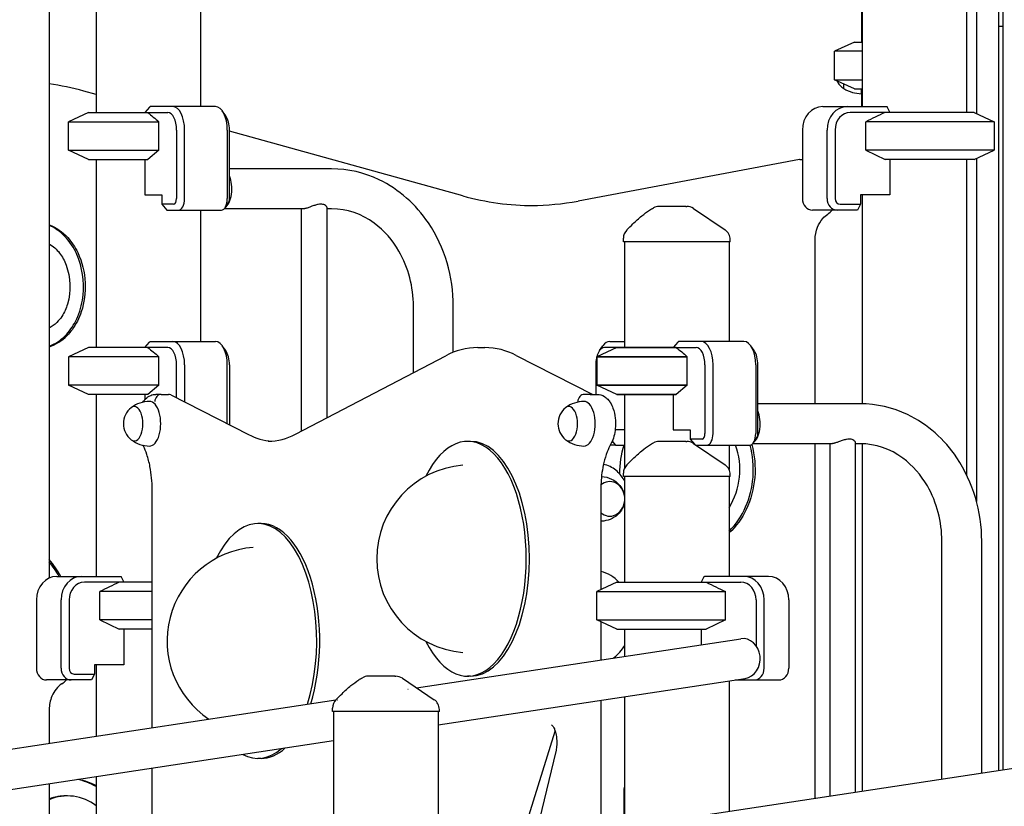
# Model space of a CAD drawing. Units: millimetres. Extents: x 167285 to 251385, y 22776 to 52476.
# Drawn here: x 223277 to 224116, y 31651 to 32321 of the extents above; entities that cross this region are included whole.
import ezdxf

# ---------------------------------------------------------------- set-up
doc = ezdxf.new("R2010")
doc.units = ezdxf.units.MM
doc.header["$LTSCALE"] = 15
doc.layers.add('P001', color=131, linetype='Continuous')

msp = doc.modelspace()

# ---------------------------------------------------------------- linework, layer by layer
at = {"layer": 'P001'}
for p, q in [((223431.23, 32601.63), (223431.23, 32246.63)), ((223994, 32601.63), (223994, 32301.63)), ((223994.5, 32601.63), (223994.5, 32246.63)), ((224083.5, 32601.63), (224083.5, 32241.63)), ((223342.23, 32571.43), (223342.23, 32241.63)), ((223302.25, 32533.32), (223302.25, 31845.2)), ((224111, 31681.17), (224111, 32533.32)), ((224092, 32512.8), (224092, 32240.69)), ((224114.2, 32331.88), (224114.2, 31681.66)), ((224114.2, 32314.97), (224111, 32314.97)), ((224114.2, 32314.97), (224111, 32314.97)), ((223988, 32301.63), (223971, 32293.7)), ((223988, 32301.63), (223994.5, 32301.63)), ((223994.5, 32293.7), (223971, 32293.7)), ((223971, 32269.55), (223971, 32293.7)), ((223971, 32269.55), (223994.5, 32269.55)), ((223988, 32261.63), (223971, 32269.55)), ((223979, 32261.93), (223979, 32265.82)), ((223342.23, 32256.98), (223331.75, 32259.87)), ((223988, 32261.63), (223994.5, 32261.63)), ((223994, 32257.63), (223994, 32261.63)), ((223994, 32257.63), (223994, 32257.63)), ((223994, 32257.63), (223994, 32246.63)), ((223335.73, 32241.63), (223318.73, 32233.7)), ((223335.73, 32241.63), (223318.73, 32233.7)), ((223335.73, 32241.63), (223386.15, 32241.63)), ((223335.73, 32241.63), (223386.15, 32241.63)), ((223387.67, 32246.2), (223383.71, 32241.63)), ((223387.67, 32246.2), (223383.71, 32241.63)), ((223386.15, 32241.63), (223403.21, 32241.63)), ((223386.15, 32241.63), (223403.21, 32241.63)), ((223407.54, 32246.63), (223388.16, 32246.63)), ((223407.54, 32246.63), (223388.16, 32246.63)), ((223443.91, 32246.63), (223407.54, 32246.63)), ((223443.91, 32246.63), (223407.54, 32246.63)), ((223452.57, 32238.87), (223449.69, 32242.96)), ((223452.57, 32238.87), (223449.69, 32242.96)), ((223960.95, 32246.63), (223981.95, 32246.63)), ((223981.95, 32246.63), (224015.52, 32246.63)), ((224014, 32241.63), (223984.45, 32241.63)), ((224090, 32241.63), (224014, 32241.63)), ((224015.94, 32246.2), (224018.22, 32241.63)), ((224090, 32241.63), (224107, 32233.7)), ((223318.73, 32233.7), (223395.63, 32233.7)), ((223318.73, 32209.55), (223318.73, 32233.7)), ((223318.73, 32233.7), (223395.63, 32233.7)), ((223318.73, 32209.55), (223318.73, 32233.7)), ((223395.63, 32209.55), (223395.63, 32233.7)), ((223395.63, 32209.55), (223395.63, 32233.7)), ((223997.58, 32209.55), (223997.58, 32233.7)), ((224107, 32233.7), (223997.58, 32233.7)), ((224107, 32233.7), (224107, 32209.55)), ((223410.71, 32226.63), (223410.71, 32168.43)), ((223410.71, 32226.63), (223410.71, 32168.43)), ((223417.54, 32168.43), (223417.54, 32226.63)), ((223417.54, 32168.43), (223417.54, 32226.63)), ((223453.91, 32226.63), (223453.91, 32168.43)), ((223453.91, 32226.63), (223453.91, 32168.43)), ((223455.74, 32168.43), (223455.74, 32226.63)), ((223455.74, 32168.43), (223455.74, 32226.63)), ((223654.61, 32170.59), (223455.74, 32225.58)), ((223943.63, 32226.63), (223943.63, 32168.43)), ((223964.63, 32168.43), (223964.63, 32226.63)), ((223971.46, 32226.63), (223971.46, 32168.43)), ((223318.73, 32209.55), (223395.63, 32209.55)), ((223335.73, 32201.63), (223318.73, 32209.55)), ((223318.73, 32209.55), (223395.63, 32209.55)), ((223335.73, 32201.63), (223318.73, 32209.55)), ((223395.63, 32209.55), (223386.15, 32201.63)), ((223395.63, 32209.55), (223386.15, 32201.63)), ((223997.58, 32209.55), (224014, 32201.63)), ((224107, 32209.55), (223997.58, 32209.55)), ((224090, 32201.63), (224107, 32209.55)), ((223335.73, 32201.63), (223386.15, 32201.63)), ((223335.73, 32201.63), (223386.15, 32201.63)), ((223342.23, 32201.63), (223342.23, 32041.63)), ((223383.71, 32201.63), (223383.71, 32171.43)), ((223383.71, 32201.63), (223383.71, 32171.43)), ((223941.28, 32201.6), (223752.57, 32166.24)), ((223941.55, 32201.63), (223943.63, 32201.63)), ((224090, 32201.63), (224014, 32201.63)), ((224018.22, 32201.63), (224018.22, 32171.43)), ((224083.5, 32201.63), (224083.5, 31933.18)), ((224092, 32202.56), (224092, 31910.32)), ((223542.77, 32193.63), (223455.74, 32193.63)), ((223542.77, 32193.63), (223455.74, 32193.63)), ((223383.71, 32171.43), (223398.21, 32171.43)), ((223383.71, 32171.43), (223398.21, 32171.43)), ((223398.21, 32171.43), (223398.21, 32163.43)), ((223398.21, 32171.43), (223398.21, 32163.43)), ((223454.69, 32164.34), (223451.8, 32160.26)), ((223454.69, 32164.34), (223451.8, 32160.26)), ((223993.11, 32171.43), (223993.11, 32163.43)), ((224018.22, 32171.43), (223993.11, 32171.43)), ((223994.5, 32171.43), (223994.5, 31993.61)), ((223408.21, 32163.43), (223398.21, 32163.43)), ((223398.21, 32163.43), (223402.54, 32158.43)), ((223408.21, 32163.43), (223398.21, 32163.43)), ((223398.21, 32163.43), (223402.54, 32158.43)), ((223402.54, 32158.43), (223412.54, 32158.43)), ((223402.54, 32158.43), (223412.54, 32158.43)), ((223412.54, 32158.43), (223448.91, 32158.43)), ((223412.54, 32158.43), (223448.91, 32158.43)), ((223431.23, 32158.43), (223431.23, 32046.63)), ((223518.65, 32159.63), (223451.29, 32159.63)), ((223518.65, 32159.63), (223451.29, 32159.63)), ((223517.2, 31970.39), (223517.2, 32159.63)), ((223517.2, 31970.39), (223517.2, 32159.63)), ((223538.9, 31981.72), (223538.9, 32160.51)), ((223538.9, 31981.72), (223538.9, 32160.51)), ((223542.77, 32159.63), (223538.9, 32159.63)), ((223542.77, 32159.63), (223538.9, 32159.63)), ((223844.31, 32161.63), (223821.56, 32161.63)), ((223844.31, 32161.63), (223845.21, 32161.63)), ((223850.81, 32159.91), (223877.83, 32141.6)), ((223973.29, 32158.43), (223952.29, 32158.43)), ((223990.61, 32158.43), (223973.29, 32158.43)), ((223975.79, 32163.43), (223993.11, 32163.43)), ((223993.11, 32163.43), (223990.61, 32158.43)), ((223791.23, 32131.63), (223791.23, 32134.54)), ((223882.23, 32131.63), (223791.23, 32131.63)), ((223792.23, 32131.63), (223792.23, 32041.63)), ((223881.23, 32131.63), (223881.23, 32046.63)), ((223882.23, 32131.63), (223882.23, 32133.32)), ((223954.52, 31993.63), (223954.52, 32133.32)), ((223612.38, 32020.11), (223612.38, 32076.63)), ((223612.38, 32020.11), (223612.38, 32076.63)), ((223646.38, 32037.44), (223646.38, 32076.63)), ((223646.38, 32037.44), (223646.38, 32076.63)), ((223383.71, 32041.63), (223387.67, 32046.2)), ((223388.16, 32046.63), (223407.54, 32046.63)), ((223407.54, 32046.63), (223443.91, 32046.63)), ((223779.54, 32046.63), (223792.23, 32046.63)), ((223837.67, 32046.2), (223833.71, 32041.63)), ((223857.54, 32046.63), (223838.16, 32046.63)), ((223893.91, 32046.63), (223857.54, 32046.63)), ((223335.73, 32041.63), (223318.73, 32033.7)), ((223386.15, 32041.63), (223335.73, 32041.63)), ((223403.21, 32041.63), (223386.15, 32041.63)), ((223452.57, 32038.87), (223449.69, 32042.96)), ((223667.21, 32041.47), (223673.27, 32041.47)), ((223785.73, 32041.63), (223768.73, 32033.7)), ((223785.73, 32041.63), (223768.73, 32033.7)), ((223770.88, 32038.87), (223773.77, 32042.96)), ((223785.73, 32041.63), (223775.21, 32041.63)), ((223836.15, 32041.63), (223785.73, 32041.63)), ((223785.73, 32041.63), (223836.15, 32041.63)), ((223836.15, 32041.63), (223853.21, 32041.63)), ((223902.57, 32038.87), (223899.69, 32042.96)), ((223395.63, 32033.7), (223318.73, 32033.7)), ((223318.73, 32033.7), (223318.73, 32009.55)), ((223395.63, 32009.55), (223395.63, 32033.7)), ((223511.97, 31967.66), (223639.92, 32034.49)), ((223699.94, 32034.81), (223765.08, 32001.63)), ((223845.63, 32033.7), (223768.73, 32033.7)), ((223768.73, 32033.7), (223768.73, 32009.55)), ((223768.73, 32033.7), (223845.63, 32033.7)), ((223768.73, 32009.55), (223768.73, 32033.7)), ((223845.63, 32009.55), (223845.63, 32033.7)), ((223410.71, 31998.64), (223410.71, 32026.63)), ((223417.54, 32026.63), (223417.54, 31995.16)), ((223453.91, 31976.63), (223453.91, 32026.63)), ((223455.74, 32026.63), (223455.74, 31975.7)), ((223767.71, 32026.63), (223767.71, 32001.63)), ((223860.71, 32026.63), (223860.71, 31968.43)), ((223867.54, 31968.43), (223867.54, 32026.63)), ((223903.91, 32026.63), (223903.91, 31968.43)), ((223905.74, 31968.43), (223905.74, 32026.63)), ((223395.63, 32009.55), (223318.73, 32009.55)), ((223335.73, 32001.63), (223318.73, 32009.55)), ((223395.63, 32009.55), (223386.15, 32001.63)), ((223845.63, 32009.55), (223768.73, 32009.55)), ((223785.73, 32001.63), (223768.73, 32009.55)), ((223768.73, 32009.55), (223845.63, 32009.55)), ((223785.73, 32001.63), (223768.73, 32009.55)), ((223845.63, 32009.55), (223836.15, 32001.63)), ((223386.15, 32001.63), (223335.73, 32001.63)), ((223342.23, 32001.63), (223342.23, 31846.63)), ((223383.71, 32001.63), (223383.71, 31997.06)), ((223397.73, 32001.63), (223392.95, 32001.63)), ((223392.95, 32001.63), (223392.95, 32001.63)), ((223397.73, 32001.63), (223403.79, 32001.63)), ((223405.8, 32001.14), (223472.07, 31967.37)), ((223762.95, 32001.63), (223757.95, 32001.63)), ((223762.95, 32001.63), (223769.01, 32001.63)), ((223836.15, 32001.63), (223785.73, 32001.63)), ((223785.73, 32001.63), (223836.15, 32001.63)), ((223792.23, 32001.63), (223792.23, 31938.9)), ((223833.71, 32001.63), (223833.71, 31971.43)), ((223992.77, 31993.63), (223905.74, 31993.63)), ((223792.23, 31971.43), (223784.2, 31971.43)), ((223833.71, 31971.43), (223848.21, 31971.43)), ((223848.21, 31971.43), (223848.21, 31963.43)), ((223858.21, 31963.43), (223848.21, 31963.43)), ((223848.21, 31963.43), (223851.89, 31959.18)), ((223904.69, 31964.34), (223901.8, 31960.26)), ((223661.15, 31961.63), (223658.55, 31961.63)), ((223784.54, 31958.43), (223779.98, 31958.43)), ((223781.67, 31961.74), (223784.54, 31958.43)), ((223784.54, 31958.43), (223792.23, 31958.43)), ((223844.31, 31961.63), (223821.56, 31961.63)), ((223844.31, 31961.63), (223845.21, 31961.63)), ((223850.81, 31959.91), (223877.83, 31941.6)), ((223853, 31958.43), (223862.54, 31958.43)), ((223862.54, 31958.43), (223898.91, 31958.43)), ((223881.23, 31958.43), (223881.23, 31937.68)), ((223968.65, 31959.63), (223901.29, 31959.63)), ((223954.52, 31657.54), (223954.52, 31959.63)), ((223967.2, 31659.45), (223967.2, 31959.63)), ((223988.9, 31662.73), (223988.9, 31960.51)), ((223992.77, 31959.63), (223988.9, 31959.63)), ((223994.5, 31959.6), (223994.5, 31663.57)), ((223792.23, 31938.89), (223792.23, 31938.89)), ((223791.23, 31931.63), (223791.23, 31934.54)), ((223882.23, 31931.63), (223791.23, 31931.63)), ((223792.23, 31931.63), (223792.23, 31841.63)), ((223881.23, 31933.36), (223881.23, 31933.36)), ((223881.23, 31931.63), (223881.23, 31846.63)), ((223882.23, 31931.63), (223882.23, 31933.32)), ((223389.95, 31717.83), (223389.95, 31920.72)), ((223772.01, 31920.72), (223772.01, 31835.23)), ((223482.65, 31891.63), (223480.05, 31891.63)), ((224062.38, 31673.83), (224062.38, 31876.63)), ((224096.38, 31678.96), (224096.38, 31876.63)), ((223308.68, 31846.63), (223329.68, 31846.63)), ((223329.68, 31846.63), (223363.25, 31846.63)), ((223363.67, 31846.2), (223365.95, 31841.63)), ((223859.79, 31846.2), (223857.5, 31841.63)), ((223893.78, 31846.63), (223860.2, 31846.63)), ((223914.78, 31846.63), (223893.78, 31846.63)), ((223361.73, 31841.63), (223332.18, 31841.63)), ((223389.95, 31841.63), (223361.73, 31841.63)), ((223785.73, 31841.63), (223768.73, 31833.7)), ((223785.73, 31841.63), (223861.72, 31841.63)), ((223861.72, 31841.63), (223891.28, 31841.63)), ((223345.31, 31809.55), (223345.31, 31833.7)), ((223389.95, 31833.7), (223345.31, 31833.7)), ((223768.73, 31833.7), (223878.14, 31833.7)), ((223768.73, 31809.55), (223768.73, 31833.7)), ((223878.14, 31809.55), (223878.14, 31833.7)), ((223291.35, 31826.63), (223291.35, 31768.43)), ((223312.35, 31768.43), (223312.35, 31826.63)), ((223319.19, 31826.63), (223319.19, 31768.43)), ((223904.27, 31826.63), (223904.27, 31787.61)), ((223911.1, 31768.43), (223911.1, 31826.63)), ((223932.1, 31826.63), (223932.1, 31768.43)), ((223345.31, 31809.55), (223361.73, 31801.63)), ((223389.95, 31809.55), (223345.31, 31809.55)), ((223768.73, 31809.55), (223878.14, 31809.55)), ((223785.73, 31801.63), (223768.73, 31809.55)), ((223772.01, 31808.02), (223772.01, 31775.54)), ((223878.14, 31809.55), (223861.72, 31801.63)), ((223389.95, 31801.63), (223361.73, 31801.63)), ((223365.95, 31801.63), (223365.95, 31771.43)), ((223785.73, 31801.63), (223861.72, 31801.63)), ((223792.23, 31801.63), (223792.23, 31778.59)), ((223857.5, 31801.63), (223857.5, 31788.46)), ((223615.01, 31751.83), (223891.1, 31793.53)), ((223340.84, 31771.43), (223340.84, 31763.43)), ((223365.95, 31771.43), (223340.84, 31771.43)), ((223342.23, 31771.43), (223342.23, 31710.62)), ((223323.52, 31763.43), (223340.84, 31763.43)), ((223340.84, 31763.43), (223338.34, 31758.43)), ((223596.58, 31761.63), (223573.83, 31761.63)), ((223596.58, 31761.63), (223597.48, 31761.63)), ((223661.15, 31761.63), (223658.55, 31761.63)), ((223321.02, 31758.43), (223300.02, 31758.43)), ((223338.34, 31758.43), (223321.02, 31758.43)), ((223603.08, 31759.91), (223630.1, 31741.6)), ((223633.5, 31720.23), (223894.91, 31759.72)), ((223881.23, 31757.65), (223881.23, 31646.46)), ((223886.34, 31758.43), (223902.44, 31758.43)), ((223902.44, 31758.43), (223923.44, 31758.43)), ((223607.74, 31750.73), (223607.81, 31750.74)), ((222582.1, 31595.8), (223546.25, 31741.44)), ((223546.27, 31741.44), (223546.27, 31741.44)), ((223547.49, 31741.63), (223547.74, 31741.66)), ((223772.01, 31741.16), (223772.01, 31635.23)), ((223792.23, 31744.21), (223792.23, 31641.63)), ((223302.25, 31733.32), (223302.25, 31704.58)), ((223543.5, 31731.63), (223543.5, 31734.54)), ((223634.5, 31731.63), (223543.5, 31731.63)), ((223544.5, 31731.63), (223544.5, 31641.63)), ((223633.5, 31731.63), (223633.5, 31641.63)), ((223634.5, 31731.63), (223634.5, 31733.32)), ((223732.96, 31714.58), (223707.81, 31634.14)), ((223239.01, 31660.64), (223544.5, 31706.79)), ((224219.5, 31697.56), (223657, 31612.59)), ((223733.68, 31697.46), (223715.14, 31621.38)), ((223482.65, 31691.63), (223480.05, 31691.63)), ((223389.95, 31317.83), (223389.95, 31683.44)), ((223302.25, 31670.19), (223302.25, 31577.82)), ((223342.23, 31676.23), (223342.23, 31441.63)), ((223791.73, 31665.63), (223791.73, 31641.63)), ((223317.95, 31659.73), (223316.45, 31659.73))]:
    msp.add_line(p, q, dxfattribs=at)
for points in [[(223386.15, 32241.63), (223386.15, 32241.63, -0.008643), (223395.63, 32233.7)], [(223386.15, 32241.63), (223386.15, 32241.63, -0.008643), (223395.63, 32233.7)], [(224014, 32241.63), (224014, 32241.63, 0.006874), (223997.58, 32233.7)], [(223646.38, 32076.63, 0.148775), (223625.13, 32147.67, 0.133217), (223583.25, 32184.35, 0.111883), (223542.77, 32193.63)], [(223646.38, 32076.63, 0.148775), (223625.13, 32147.67, 0.133217), (223583.25, 32184.35, 0.111883), (223542.77, 32193.63)], [(223533.48, 32163.54, 0.045662), (223531.27, 32163.32, 0.018009), (223529.95, 32163.03, 0.014948), (223528.36, 32162.56, 0.008447), (223526.78, 32162.02, 0.002882), (223525.28, 32161.47, -0.003716), (223523.35, 32160.76, -0.008078), (223521.95, 32160.3, -0.014678), (223520.67, 32159.93, -0.014587), (223519.91, 32159.76, -0.019697), (223519.23, 32159.66, -0.025491), (223518.65, 32159.63)], [(223533.48, 32163.54, 0.045662), (223531.27, 32163.32, 0.018009), (223529.95, 32163.03, 0.014948), (223528.36, 32162.56, 0.008447), (223526.78, 32162.02, 0.002882), (223525.28, 32161.47, -0.003716), (223523.35, 32160.76, -0.008078), (223521.95, 32160.3, -0.014678), (223520.67, 32159.93, -0.014587), (223519.91, 32159.76, -0.019697), (223519.23, 32159.66, -0.025491), (223518.65, 32159.63)], [(223538.9, 32160.52, 0.062224), (223538.86, 32160.79, 0.063957), (223538.69, 32161.2, 0.060019), (223538.29, 32161.75, 0.062184), (223537.41, 32162.48, 0.063931), (223536.01, 32163.15, 0.051913), (223534.53, 32163.48, 0.029584), (223533.48, 32163.54)], [(223538.9, 32160.52, 0.062224), (223538.86, 32160.79, 0.063957), (223538.69, 32161.2, 0.060019), (223538.29, 32161.75, 0.062184), (223537.41, 32162.48, 0.063931), (223536.01, 32163.15, 0.051913), (223534.53, 32163.48, 0.029584), (223533.48, 32163.54)], [(223612.38, 32076.63, 0.131115), (223600.07, 32123.67, 0.103636), (223579.07, 32147.39, 0.159588), (223542.77, 32159.63)], [(223612.38, 32076.63, 0.131115), (223600.07, 32123.67, 0.103636), (223579.07, 32147.39, 0.159588), (223542.77, 32159.63)], [(223794.11, 32141.57, -0.005414), (223799.34, 32146.78, -0.021563), (223806.89, 32153.6, -0.028969), (223813.57, 32158.5, -0.016159), (223816.73, 32160.38)], [(223954.52, 32133.32, -0.093349), (223956.5, 32143.93, -0.084785), (223960.92, 32151.32, -0.066569), (223965.27, 32155.18)], [(223965.27, 32155.18), (223965.27, 32155.18, 0.055534), (223969.12, 32158.43)], [(223302.25, 32146.11, -0.114287), (223318.02, 32135.14, -0.074365), (223326.56, 32122.38, -0.10051), (223332.86, 32096.63, -0.090879), (223329.58, 32072, -0.079424), (223321.76, 32056.66, -0.036351), (223317.4, 32051.58)], [(223315.9, 32051.58, 0.078364), (223324.63, 32063.72, 0.077312), (223330.48, 32081.76, 0.125893), (223327.53, 32116.46, 0.083443), (223318.53, 32132.81, 0.099625), (223305.03, 32144.13, 0.019461), (223302.25, 32145.49)], [(223302.25, 32129.86, -0.095008), (223311.01, 32121.96, -0.072661), (223316.65, 32111.75, -0.161176), (223317.82, 32078.52, -0.072114), (223312.98, 32067.97, -0.05013), (223308.89, 32062.93)], [(223308.89, 32062.93), (223308.89, 32062.93, -0.076945), (223302.25, 32058.03)], [(223302.25, 32042.63), (223302.25, 32042.63, 0.105008), (223315.9, 32051.58)], [(223386.15, 32041.63), (223386.15, 32041.63, -0.008643), (223395.63, 32033.7)], [(223836.15, 32041.63), (223836.15, 32041.63, -0.008643), (223845.63, 32033.7)], [(223382.12, 31994.95, -0.049147), (223384.35, 31997.76, -0.102311), (223388.71, 32000.77, -0.097242), (223392.95, 32001.63)], [(223769.01, 32001.63, -0.140374), (223775, 31999.87, -0.065717), (223777.86, 31997.5, -0.050619), (223780.07, 31994.58, -0.051765), (223782.34, 31989.85, -0.059801), (223784.26, 31981.31, -0.081573), (223783.51, 31967.44, -0.048677), (223781.58, 31961.54, -0.022108), (223780.58, 31959.54)], [(224096.38, 31876.63, 0.148775), (224075.13, 31947.67, 0.133217), (224033.25, 31984.35, 0.111883), (223992.77, 31993.63)], [(223983.48, 31963.54, 0.045662), (223981.27, 31963.32, 0.018009), (223979.95, 31963.03, 0.014948), (223978.36, 31962.56, 0.008447), (223976.78, 31962.02, 0.002882), (223975.28, 31961.47, -0.003716), (223973.35, 31960.76, -0.008078), (223971.95, 31960.3, -0.014678), (223970.67, 31959.93, -0.014587), (223969.91, 31959.76, -0.019697), (223969.23, 31959.66, -0.025491), (223968.65, 31959.63)], [(223988.9, 31960.52, 0.062224), (223988.86, 31960.79, 0.063957), (223988.69, 31961.2, 0.060019), (223988.29, 31961.75, 0.062184), (223987.41, 31962.48, 0.063931), (223986.01, 31963.15, 0.051913), (223984.53, 31963.48, 0.029584), (223983.48, 31963.54)], [(223389.95, 31920.72, 0.048491), (223388.09, 31940.19, 0.033833), (223385.33, 31950.56, 0.031497), (223382.48, 31957.44, 0.004949), (223382.03, 31958.32)], [(223780.58, 31959.54, 0.03554), (223777.44, 31952.77, 0.033138), (223774.6, 31943.52, 0.04547), (223772.16, 31926.28, 0.013185), (223772.01, 31920.72)], [(223794.11, 31941.57, -0.005414), (223799.34, 31946.78, -0.021563), (223806.89, 31953.6, -0.028969), (223813.57, 31958.5, -0.016159), (223816.73, 31960.38)], [(223900.49, 31958.94, -0.179136), (223895.72, 31903.48, -0.094465), (223881.23, 31883.65)], [(223881.23, 31885.08, 0.095208), (223895.29, 31905.81, 0.083595), (223901.6, 31931.12, 0.086889), (223899.13, 31958.44)], [(224062.38, 31876.63, 0.131115), (224050.07, 31923.67, 0.103636), (224029.07, 31947.39, 0.159588), (223992.77, 31959.63)], [(223791.64, 31928.93, 0.092354), (223784.81, 31936.98, 0.116493), (223774.26, 31942.08)], [(223772.6, 31931.63, -0.214959), (223788.16, 31924.11, -0.130772), (223792.13, 31915.54, -0.009478), (223792.23, 31914.88)], [(223792.23, 31927.91), (223792.23, 31927.91, 0.001172), (223791.64, 31928.93)], [(223792.23, 31910.38, -0.174263), (223786.39, 31899.27, -0.181412), (223772.6, 31893.64)], [(223361.73, 31841.63), (223361.73, 31841.63, 0.006874), (223345.31, 31833.7)], [(223861.72, 31841.63), (223861.72, 31841.63, -0.006874), (223878.14, 31833.7)], [(223786.8, 31780.68, 0.059111), (223791.48, 31786.66, 0.010048), (223792.23, 31787.92)], [(223782.45, 31777.12), (223782.45, 31777.12, 0.051434), (223786.8, 31780.68)], [(223313, 31755.18, 0.075667), (223308.16, 31750.74, 0.069704), (223304.53, 31744.68, 0.101273), (223302.25, 31733.32)], [(223313, 31755.18), (223313, 31755.18, 0.05551), (223316.85, 31758.43)], [(223546.38, 31741.57, -0.005414), (223551.61, 31746.78, -0.021563), (223559.17, 31753.6, -0.028969), (223565.84, 31758.5, -0.016159), (223569, 31760.38)], [(223729.9, 31720.26, -0.054716), (223730.14, 31720.11, -0.03994), (223730.53, 31719.77, -0.046257), (223731.35, 31718.74, -0.042767), (223732.42, 31716.79, -0.034467), (223733.38, 31714.13, -0.044292), (223734.37, 31708.98, -0.072795), (223733.98, 31698.83, -0.012203), (223733.68, 31697.46)], [(223733.1, 31715.03), (223733.1, 31715.03, 0.005178), (223732.96, 31714.58)], [(223326.87, 31673.91), (223326.87, 31673.91, -0.079872), (223342.23, 31668.47)]]:
    msp.add_lwpolyline(points, format="xyb", dxfattribs=at)
for points in [[(223877.83, 32141.6, 0.077311), (223877.83, 32141.6, 0.123996), (223877.83, 32141.6, 0.057495), (223877.83, 32141.6, 0.048721), (223877.83, 32141.6, 0.022745), (223877.83, 32141.6, 0.018824), (223877.83, 32141.6, 0.01647)], [(223877.83, 31941.6, 0.08537), (223877.83, 31941.6, 0.116143), (223877.83, 31941.6, 0.062513), (223877.83, 31941.6, 0.047209), (223877.83, 31941.6, 0.031815), (223877.83, 31941.6, 0.017114), (223877.83, 31941.6, 0.005131)], [(223630.1, 31741.6, 0.077298), (223630.1, 31741.6, 0.11661), (223630.1, 31741.6, 0.064234), (223630.1, 31741.6, 0.053182), (223630.1, 31741.6, 0.025507), (223630.1, 31741.6, 0.017909), (223630.1, 31741.6, 0.010117)]]:
    msp.add_lwpolyline(points, format="xyb", close=True, dxfattribs=at)
for centre, radius, start, end in [((223270.39, 32038.19), 230.02, 74.52844, 82.03927), ((223988.5, 32276.63), 17.5, 207.08377, 237.12165), ((223994.48, 32287.62), 30, 238.91835, 269.06838), ((224000, 32257.63), 6, 180, 203.55637), ((223714.85, 32387.75), 225.36, 254.49613, 269.96987), ((223711.18, 32386.82), 224.43, 270.45821, 280.6269), ((223821.56, 32151.63), 10, 90.00561, 118.90045), ((223845.2, 32151.62), 10, 55.89128, 89.98388), ((223801.23, 32134.54), 10, 135.39122, 180), ((223872.2, 32133.31), 10.03, 0.09257, 55.79576), ((223290.18, 32078.17), 38.04, 288.48621, 315.66235), ((223667.7, 31982.81), 58.67, 90.48482, 118.26656), ((223672.81, 31983.01), 58.48, 62.3576, 89.54684), ((223382.99, 31976.63), 17.5, 128.81718, 231.18282), ((223388.1, 31968.81), 26.82, 90.93991, 126.36514), ((223752.99, 31976.63), 17.5, 128.81718, 231.18282), ((223758.1, 31968.81), 26.82, 90.93991, 126.36514), ((223388.1, 31984.44), 26.82, 233.63486, 269.06009), ((223495.57, 32012.28), 50.68, 242.37955, 265.67186), ((223488.18, 32011.61), 49.97, 270.61483, 298.42383), ((223758.1, 31984.44), 26.82, 233.63486, 269.06009), ((223862.61, 31935.08), 74.67, 161.78248, 180.81743), ((223821.56, 31951.63), 10, 90.00561, 118.89967), ((223845.2, 31951.62), 10, 55.89129, 89.98387), ((223828.33, 31937.59), 62.07, 328.44653, 19.61365), ((223661.15, 31861.63), 80, 94.78818, 265.21182), ((223801.23, 31934.54), 10, 135.39122, 180), ((223872.2, 31933.31), 10.03, 0.09257, 55.79576), ((223482.65, 31791.63), 80, 94.78818, 236.2412), ((223240.56, 31807.08), 81.86, 28.89187, 41.10121), ((223238.81, 31806.92), 82.15, 28.9021, 39.45216), ((223765.25, 31822.36), 29.31, 41.08572, 76.6503), ((223573.83, 31751.63), 10, 90.00561, 118.89967), ((223597.47, 31751.62), 10, 55.89128, 89.98387), ((223553.5, 31734.54), 10, 135.39122, 180), ((223624.47, 31733.31), 10.03, 0.09257, 55.79576), ((223315.99, 31623.05), 51.72, 59.5138, 78.79407), ((223797.73, 31665.63), 6, 156.44354, 180), ((223316.54, 31620.44), 39.29, 90.12137, 111.32408), ((223316.47, 31620.76), 38.96, 88.92641, 111.41209), ((223317.96, 31620.59), 39.12, 51.66566, 113.67933)]:
    msp.add_arc(centre, radius, start, end, dxfattribs=at)
for centre, major_axis, ratio, start_param, end_param in [((223386.73, 32267.63), (-42.98, -42.98), 0.267949, 1.330144, 1.34114), ((223386.73, 32267.63), (-42.98, -42.98), 0.267949, 1.330144, 1.34114), ((223403.21, 32226.63), (0, 15), 0.5, -1.570796, 0), ((223403.21, 32226.63), (0, 15), 0.5, -1.570796, 0), ((223407.54, 32226.63), (0, 20), 0.5, -1.570796, 0), ((223407.54, 32226.63), (0, 20), 0.5, -1.570796, 0), ((223443.91, 32226.63), (0, 20), 0.5, 4.712389, 6.283185), ((223443.91, 32226.63), (0, 20), 0.5, 4.712389, 6.283185), ((223960.95, 32226.63), (0, -20), 0.866025, 3.141593, 4.712389), ((223981.95, 32226.63), (0, -20), 0.866025, 3.141593, 4.712389), ((223984.45, 32226.63), (0, -15), 0.866025, 3.141593, 4.712389), ((224039, 32267.63), (-38.54, 38.54), 0.57735, 1.538654, 1.549649), ((223448.24, 32226.63), (0, 15), 0.5, -1.570796, -0.61548), ((223448.24, 32226.63), (0, 15), 0.5, -1.570796, -0.61548), ((223941.97, 32195.63), (-0.56, 5.99), 0.496779, -0.046109, 0.046109), ((223449.24, 32176.63), (0, -17), 0.5, 0.330443, 2.271008), ((223449.24, 32176.63), (0, -17), 0.5, 0.330443, 2.271008), ((223408.21, 32168.43), (0, 5), 0.5, 3.141593, 4.712389), ((223408.21, 32168.43), (0, 5), 0.5, 3.141593, 4.712389), ((223412.54, 32168.43), (0, 10), 0.5, 3.141593, 4.712389), ((223412.54, 32168.43), (0, 10), 0.5, 3.141593, 4.712389), ((223448.91, 32168.43), (0, 10), 0.5, 3.141593, 4.712389), ((223448.91, 32168.43), (0, 10), 0.5, 3.141593, 4.712389), ((223453.24, 32168.43), (0, 5), 0.5, 3.757072, 4.712389), ((223453.24, 32168.43), (0, 5), 0.5, 3.757072, 4.712389), ((223952.29, 32168.43), (0, -10), 0.866025, -1.570796, 0), ((223973.29, 32168.43), (0, -10), 0.866025, -1.570796, 0), ((223975.79, 32168.43), (0, -5), 0.866025, -1.570796, 0), ((223386.73, 32067.63), (-42.98, -42.98), 0.267949, 1.330144, 1.34114), ((223407.54, 32026.63), (0, 20), 0.5, -1.570796, 0), ((223443.91, 32026.63), (0, 20), 0.5, 4.712389, 6.283185), ((223779.54, 32026.63), (0, -20), 0.5, 3.141593, 3.757072), ((223836.73, 32067.63), (-42.98, -42.98), 0.267949, 1.330144, 1.34114), ((223857.54, 32026.63), (0, 20), 0.5, 4.712389, 6.283185), ((223893.91, 32026.63), (0, 20), 0.5, 4.712389, 6.283185), ((223403.21, 32026.63), (0, 15), 0.5, -1.570796, 0), ((223448.24, 32026.63), (0, 15), 0.5, 4.712389, 5.667706), ((223775.21, 32026.63), (0, -15), 0.5, 3.141593, 4.712389), ((223853.21, 32026.63), (0, 15), 0.5, -1.570796, 0), ((223898.24, 32026.63), (0, 15), 0.5, -1.570796, -0.61548), ((223397.35, 31995.63), (1.41, 5.88), 0.853184, 0.202041, 1.772838), ((223403.41, 31995.63), (1.41, 5.88), 0.853184, -0.202041, 0.202041), ((223757.57, 31995.63), (1.41, 5.88), 0.853184, 0.202041, 1.772838), ((223374.76, 31976.63), (0, -14.7), 0.5, -0.382451, 3.524043), ((223387.75, 31976.63), (0, -19), 0.5, -0.009389, 3.150981), ((223744.76, 31976.63), (0, -14.7), 0.5, -0.382451, 3.524043), ((223757.75, 31976.63), (0, -19), 0.5, -0.009389, 3.150981), ((223899.24, 31976.63), (0, -17), 0.5, 0.330443, 2.271008), ((223658.55, 31861.63), (0, 100), 0.5, 2.350664, 7.074114), ((223858.21, 31968.43), (0, 5), 0.5, 3.141593, 4.712389), ((223862.54, 31968.43), (0, 10), 0.5, 3.141593, 4.712389), ((223898.91, 31968.43), (0, 10), 0.5, 3.141593, 4.712389), ((223903.24, 31968.43), (0, 5), 0.5, 3.757072, 4.712389), ((223661.15, 31861.63), (0, 100), 0.5, 3.141593, 6.283185), ((223779.64, 31912.63), (0, -14.7), 0.866025, 1.719901, 3.777609), ((223779.64, 31912.63), (0, -14.7), 0.866025, -0.642457, 1.421691), ((223480.05, 31791.63), (0, 100), 0.5, 4.144063, 7.074114), ((223482.65, 31791.63), (0, 100), 0.5, 4.148946, 6.283185), ((223772.14, 31912.63), (0, -19), 0.866025, -0.007665, 0.028169), ((223308.68, 31826.63), (0, -20), 0.866025, 3.141593, 4.712389), ((223329.68, 31826.63), (0, -20), 0.866025, 3.141593, 4.712389), ((223386.73, 31867.63), (-38.54, 38.54), 0.57735, 1.538654, 1.549649), ((223836.73, 31867.63), (-38.54, -38.54), 0.57735, 1.591943, 1.602939), ((223893.78, 31826.63), (0, 20), 0.866025, 4.712389, 6.283185), ((223914.78, 31826.63), (0, 20), 0.866025, 4.712389, 6.283185), ((223332.18, 31826.63), (0, -15), 0.866025, 3.141593, 4.712389), ((223891.28, 31826.63), (0, 15), 0.866025, 4.712389, 6.283185), ((223893.01, 31776.63), (0, -17.05), 0.863566, 0.129716, 3.271308), ((223300.02, 31768.43), (0, -10), 0.866025, -1.570796, 0), ((223321.02, 31768.43), (0, -10), 0.866025, -1.570796, 0), ((223323.52, 31768.43), (0, -5), 0.866025, -1.570796, 0), ((223902.44, 31768.43), (0, 10), 0.866025, 3.141593, 4.712389), ((223923.44, 31768.43), (0, 10), 0.866025, 3.141593, 4.712389), ((223480.05, 31791.63), (0, 100), 0.5, 2.877863, 3.556093), ((223482.65, 31791.63), (0, 100), 0.5, 3.141593, 3.567668)]:
    msp.add_ellipse(centre, major_axis=major_axis, ratio=ratio, start_param=start_param, end_param=end_param, dxfattribs=at)

doc.saveas('drawing.dxf')
